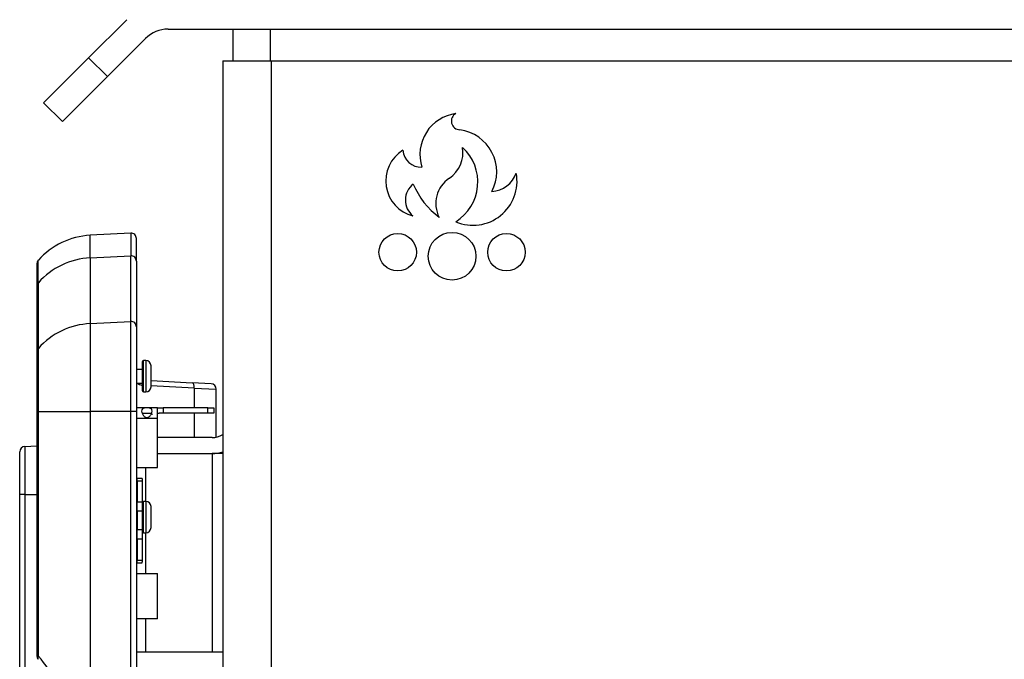
# Model space of a CAD drawing. Units: inches. Extents: x 127 to 323, y 0 to 118.
# Drawn here: x 237 to 249, y 48 to 55 of the extents above; entities that cross this region are included whole.
import ezdxf

# ---------------------------------------------------------------- set-up
doc = ezdxf.new("R2010")
doc.units = ezdxf.units.IN
doc.header["$MEASUREMENT"] = 0
for name, color, linetype in [('30101', 7, 'Continuous'), ('30124', 7, 'Continuous'), ('40010-SE39102', 7, 'Continuous'), ('Default', 7, 'Continuous'), ('O2086', 7, 'Continuous'), ('PL39000', 7, 'Continuous'), ('PL39001', 7, 'Continuous'), ('PL39004', 7, 'Continuous'), ('PL39071', 7, 'Continuous'), ('PL39102', 7, 'Continuous')]:
    doc.layers.add(name, color=color, linetype=linetype)

# ---------------------------------------------------------------- blocks, each defined once
blk = doc.blocks.new('SE1')
at = {"layer": '30101', "color": 7, "linetype": 'Continuous'}
blk.add_line((66.313, -27.228), (65.295, -27.228), dxfattribs=at)
at = {"layer": '30124', "color": 7, "linetype": 'Continuous'}
for p, q in [((65.364, -23.895), (65.295, -23.895)), ((65.364, -23.806), (65.364, -24.146)), ((65.38, -24.161), (65.38, -23.791)), ((65.406, -23.791), (65.38, -23.791)), ((65.406, -23.791), (65.406, -24.161)), ((65.468, -24.1), (65.468, -23.852)), ((65.295, -24.056), (65.364, -24.056)), ((65.38, -24.161), (65.406, -24.161)), ((65.38, -25.821), (65.38, -25.451)), ((65.406, -25.451), (65.38, -25.451)), ((65.406, -25.451), (65.406, -25.821)), ((65.468, -25.76), (65.468, -25.513)), ((65.304, -25.556), (65.295, -25.556)), ((65.295, -25.717), (65.304, -25.717)), ((65.38, -25.821), (65.406, -25.821))]:
    blk.add_line(p, q, dxfattribs=at)
for centre, radius, start, end in [((65.38, -23.806), 0.0156, 90, 180), ((65.406, -23.852), 0.0616, 0, 90), ((65.406, -24.1), 0.0616, 270, 0), ((65.38, -24.146), 0.0156, 180, 270), ((65.38, -25.467), 0.0156, 90, 180), ((65.406, -25.513), 0.0616, 0, 90), ((65.38, -25.806), 0.0156, 180, 270), ((65.406, -25.76), 0.0616, 270, 0)]:
    blk.add_arc(centre, radius, start, end, dxfattribs=at)
at = {"layer": '40010-SE39102', "color": 7, "linetype": 'Continuous'}
for p, q in [((65.403, -25.051), (65.403, -25.451)), ((65.403, -25.821), (65.403, -26.301)), ((65.403, -26.833), (65.403, -27.228))]:
    blk.add_line(p, q, dxfattribs=at)
at = {"layer": 'O2086', "color": 7, "linetype": 'Continuous'}
for p, q in [((65.228, -22.29), (64.749, -22.315)), ((64.749, -22.582), (64.749, -22.315)), ((65.228, -22.29), (65.228, -22.557)), ((65.295, -22.62), (65.295, -22.353)), ((64.139, -22.874), (64.139, -22.609)), ((64.749, -22.582), (65.228, -22.557)), ((64.749, -22.582), (64.749, -23.356)), ((65.228, -23.331), (65.228, -22.557)), ((65.295, -22.62), (65.295, -23.394)), ((64.123, -22.651), (64.123, -22.915)), ((64.123, -22.915), (64.123, -23.689)), ((64.139, -22.874), (64.139, -23.648)), ((64.749, -23.356), (65.228, -23.331)), ((64.749, -23.356), (64.749, -24.392)), ((65.228, -24.392), (65.228, -23.331)), ((65.295, -23.394), (65.295, -24.392)), ((64.139, -23.648), (64.139, -24.392)), ((64.123, -23.689), (64.123, -24.392)), ((65.468, -24.028), (65.953, -24.053)), ((65.976, -24.116), (65.468, -24.09)), ((66.175, -24.065), (65.953, -24.053)), ((65.976, -24.116), (65.976, -24.35)), ((65.976, -24.116), (66.235, -24.128)), ((66.235, -24.694), (66.235, -24.128)), ((64.123, -24.392), (64.139, -24.392)), ((64.123, -24.392), (64.123, -27.273)), ((64.139, -24.392), (64.749, -24.392)), ((64.139, -24.392), (64.139, -27.273)), ((64.749, -24.392), (64.749, -35.046)), ((65.228, -24.392), (64.749, -24.392)), ((65.228, -35.046), (65.228, -24.392)), ((65.295, -24.392), (65.228, -24.392)), ((65.295, -24.392), (65.295, -35.046)), ((65.976, -24.41), (65.976, -24.699)), ((63.979, -24.803), (64.123, -24.795)), ((63.979, -24.803), (63.979, -25.368)), ((63.92, -25.368), (63.92, -24.866)), ((66.235, -24.886), (66.235, -24.884)), ((63.92, -27.556), (63.92, -25.368)), ((63.979, -25.368), (63.92, -25.368)), ((63.979, -25.368), (64.123, -25.368)), ((63.979, -25.368), (63.979, -27.556)), ((64.123, -27.273), (64.139, -27.273))]:
    blk.add_line(p, q, dxfattribs=at)
for centre, radius, start, end in [((64.795, -23.189), 0.875, 93, 138.5013), ((65.232, -22.353), 0.063, 0, 93), ((64.186, -22.651), 0.063, 138.5013, 180), ((65.384, -23.959), 0.126, 227.6208, 261.0527), ((66.172, -24.128), 0.063, 1.0809, 87), ((63.983, -24.866), 0.063, 93, 180), ((64.186, -27.273), 0.063, 180, 217.1181), ((62.861, -28.383), 1.693, 27.6813, 40.9415)]:
    blk.add_arc(centre, radius, start, end, dxfattribs=at)
for centre, major_axis, ratio, start_param, end_param in [((64.795, -23.449), (-0.875, 0), 0.992486, 4.764749, 5.558896), ((65.232, -22.62), (0.063, 0), 0.992486, 0, 1.623156), ((64.186, -22.915), (0.063, 0), 0.992486, 2.417304, 3.141593), ((64.795, -24.223), (-0.875, 0), 0.992486, 4.764749, 5.558896), ((65.232, -23.394), (0.063, 0), 0.992486, 0, 1.623156), ((64.186, -23.689), (0.063, 0), 0.992486, 2.417304, 3.141593), ((65.95, -24.116), (-0.0033, -0.0629), 0.410756, 1.59232, 3.141593), ((64.186, -27.273), (0.0502, 0.038), 0.563506, 2.210833, 3.152347)]:
    blk.add_ellipse(centre, major_axis=major_axis, ratio=ratio, start_param=start_param, end_param=end_param, dxfattribs=at)
at = {"layer": 'PL39000', "color": 7, "linetype": 'Continuous'}
for p, q in [((66.436, -20.261), (66.436, -19.886)), ((66.873, -19.886), (66.873, -20.261)), ((65.543, -24.886), (66.186, -24.886)), ((66.313, -24.886), (66.186, -24.886)), ((66.186, -24.886), (66.186, -27.228))]:
    blk.add_line(p, q, dxfattribs=at)
at = {"layer": 'PL39001', "color": 7, "linetype": 'Continuous'}
for p, q in [((64.732, -20.224), (65.182, -19.775)), ((65.668, -19.886), (89.717, -19.886)), ((64.953, -20.445), (65.403, -19.996)), ((64.202, -20.754), (64.732, -20.224)), ((64.732, -20.224), (64.953, -20.445)), ((64.953, -20.445), (64.423, -20.975)), ((64.423, -20.975), (64.202, -20.754))]:
    blk.add_line(p, q, dxfattribs=at)
blk.add_arc((65.668, -20.261), 0.375, 90, 135, dxfattribs=at)
at = {"layer": 'PL39004', "color": 7, "linetype": 'Continuous'}
blk.add_line((66.186, -24.699), (65.543, -24.699), dxfattribs=at)
for radius, end in [(0.25, 300.5307), (0.437, 286.8751)]:
    blk.add_arc((66.186, -24.449), radius, 270, end, dxfattribs=at)
at = {"layer": 'PL39071', "color": 7, "linetype": 'Continuous'}
for p, q in [((66.313, -20.261), (66.313, -38.511)), ((66.313, -20.261), (66.886, -20.261)), ((66.886, -20.261), (87.823, -20.261)), ((66.886, -38.511), (66.886, -20.261))]:
    blk.add_line(p, q, dxfattribs=at)
for centre, radius in [((68.374, -22.515), 0.221), ((69.014, -22.562), 0.281), ((69.655, -22.515), 0.221)]:
    blk.add_circle(centre, radius, dxfattribs=at)
for centre, radius, start, end in [((69.121, -21.362), 0.485, 97.2927, 198.012), ((69.108, -20.97), 0.102, 118.6925, 269.3982), ((69.04, -21.568), 0.5, 332.3766, 82.2861), ((68.659, -21.675), 0.426, 121.7662, 255.5773), ((68.649, -21.298), 0.214, 183.8454, 272.6724), ((68.767, -21.336), 0.376, 305.0711, 8.5038), ((68.766, -21.688), 0.552, 302.0535, 47.5035), ((69.173, -21.939), 0.351, 122.756, 207.9833), ((69.261, -21.678), 0.519, 247.0711, 10.4459), ((69.457, -21.465), 0.336, 274.438, 339.2647), ((68.702, -21.901), 0.238, 127.2588, 231.3703), ((69.414, -21.359), 0.926, 202.3649, 233.48)]:
    blk.add_arc(centre, radius, start, end, dxfattribs=at)
at = {"layer": 'PL39102', "color": 7, "linetype": 'Continuous'}
for p, q in [((65.543, -24.35), (65.295, -24.35)), ((65.543, -24.473), (65.543, -24.35)), ((65.543, -24.35), (65.562, -24.35)), ((65.562, -24.35), (65.609, -24.35)), ((65.609, -24.35), (65.609, -24.41)), ((66.136, -24.35), (65.609, -24.35)), ((66.136, -24.41), (66.136, -24.35)), ((66.136, -24.35), (66.208, -24.35)), ((66.208, -24.35), (66.208, -24.41)), ((65.543, -24.473), (65.295, -24.473)), ((65.543, -24.41), (65.562, -24.41)), ((65.543, -25.051), (65.543, -24.473)), ((65.609, -24.41), (65.562, -24.41)), ((66.136, -24.41), (65.609, -24.41)), ((66.208, -24.41), (66.136, -24.41)), ((65.295, -25.051), (65.543, -25.051)), ((65.304, -25.176), (65.295, -25.176)), ((65.304, -25.187), (65.304, -25.176)), ((65.304, -25.176), (65.364, -25.176)), ((65.364, -25.187), (65.364, -25.176)), ((65.304, -25.209), (65.304, -25.187)), ((65.304, -25.209), (65.304, -25.455)), ((65.304, -25.209), (65.364, -25.209)), ((65.364, -25.187), (65.364, -25.209)), ((65.364, -25.209), (65.364, -25.455)), ((65.304, -25.455), (65.364, -25.455)), ((65.304, -25.568), (65.304, -25.455)), ((65.364, -25.455), (65.364, -25.568)), ((65.364, -25.568), (65.304, -25.568)), ((65.304, -25.568), (65.304, -25.784)), ((65.364, -25.568), (65.364, -25.784)), ((65.304, -25.784), (65.364, -25.784)), ((65.304, -25.897), (65.304, -25.784)), ((65.364, -25.784), (65.364, -25.897)), ((65.364, -25.897), (65.304, -25.897)), ((65.304, -25.897), (65.304, -26.143)), ((65.364, -25.897), (65.364, -26.143)), ((65.295, -26.176), (65.304, -26.176)), ((65.304, -26.143), (65.364, -26.143)), ((65.304, -26.165), (65.304, -26.143)), ((65.304, -26.176), (65.304, -26.165)), ((65.304, -26.176), (65.364, -26.176)), ((65.364, -26.143), (65.364, -26.165)), ((65.364, -26.176), (65.364, -26.165)), ((65.295, -26.301), (65.543, -26.301)), ((65.543, -26.833), (65.543, -26.301)), ((65.543, -26.833), (65.295, -26.833))]:
    blk.add_line(p, q, dxfattribs=at)
for points, knots in [([(65.418, -24.35), (65.429, -24.35), (65.453, -24.351), (65.475, -24.36), (65.484, -24.384), (65.475, -24.419), (65.453, -24.45), (65.418, -24.467), (65.384, -24.45), (65.362, -24.419), (65.353, -24.384), (65.362, -24.36), (65.384, -24.351), (65.407, -24.35), (65.418, -24.35)], [0, 0, 0, 0, 0.072279, 0.156569, 0.25, 0.343431, 0.427721, 0.5, 0.572279, 0.656569, 0.75, 0.843431, 0.927721, 1, 1, 1, 1]), ([(65.364, -24.416), (65.367, -24.415), (65.37, -24.413), (65.381, -24.411), (65.387, -24.411), (65.402, -24.41), (65.41, -24.41), (65.418, -24.41)], [0.8281192, 0.8281192, 0.8281192, 0.8281192, 0.875, 0.875, 0.9375, 0.9375, 1, 1, 1, 1]), ([(65.418, -24.41), (65.426, -24.41), (65.434, -24.41), (65.449, -24.411), (65.456, -24.411), (65.468, -24.414), (65.472, -24.416), (65.479, -24.421), (65.481, -24.424), (65.481, -24.428)], [0, 0, 0, 0, 0.0625, 0.0625, 0.125, 0.125, 0.1875, 0.1875, 0.25, 0.25, 0.25, 0.25])]:
    blk.add_open_spline(points, degree=3, knots=knots, dxfattribs=at)

msp = doc.modelspace()

# ---------------------------------------------------------------- block references
at = {"layer": 'Default'}
msp.add_blockref('SE1', (173.0784389, 74.9842069), dxfattribs=at)

doc.saveas('drawing.dxf')
